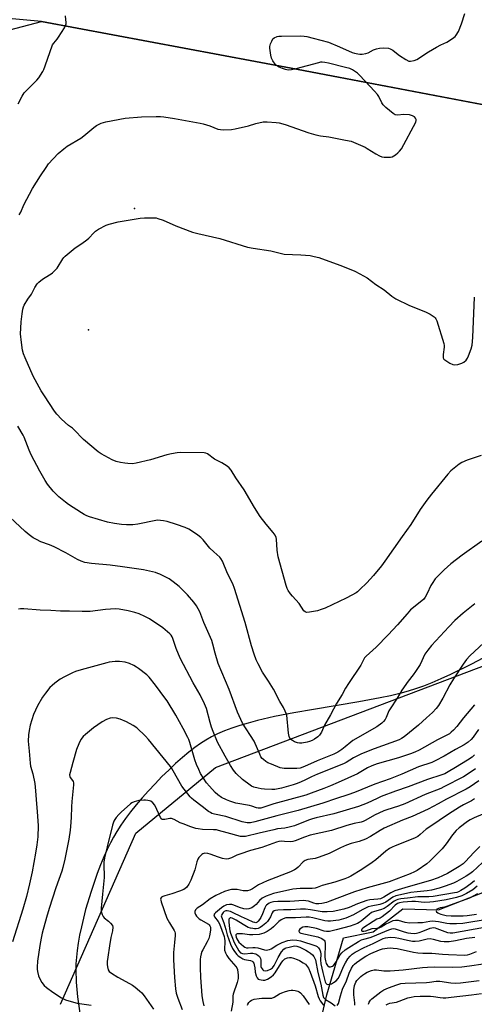
# Model space of a CAD drawing. Units: inches. Extents: x 1177771 to 1183771, y 549457 to 553458.
# Drawn here: x 1178091 to 1178304, y 552421 to 552882 of the extents above; entities that cross this region are included whole.
import ezdxf

# ---------------------------------------------------------------- set-up
doc = ezdxf.new("R2010")
doc.units = ezdxf.units.IN
doc.header["$MEASUREMENT"] = 0
for name, color, linetype in [('CNTRL-Analytical Point', 7, 'Continuous'), ('ELEV-Spot Elevation', 7, 'Continuous'), ('HYDRO-Single Line Stream', 4, 'Continuous'), ('NTRL-Farm Land', 3, 'Continuous'), ('NTRL-Trees', 3, 'Continuous'), ('Undefined', 1, 'Continuous')]:
    doc.layers.add(name, color=color, linetype=linetype)

msp = doc.modelspace()

# ---------------------------------------------------------------- linework, layer by layer
at = {"layer": 'CNTRL-Analytical Point'}
msp.add_point((1178144.39, 552793.73, 333), dxfattribs=at)
at = {"layer": 'ELEV-Spot Elevation'}
msp.add_point((1178122.84, 552736.87, 335.7), dxfattribs=at)
at = {"layer": 'HYDRO-Single Line Stream'}
msp.add_lwpolyline([(1178227.16, 552393.82), (1178234.43, 552425.45), (1178242.27, 552452.08), (1178256.23, 552454.88), (1178270.14, 552465.67), (1178286.86, 552465.14), (1178332.65, 552483.23)], dxfattribs=at)
at = {"layer": 'NTRL-Farm Land'}
for points in [[(1178052.46, 552868.73, 0), (1178100.72, 552881.31, 0), (1178217.76, 552859.53, 0), (1178309.79, 552841.98, 0)], [(1178312.83, 552585.84, 0), (1178302.22, 552580.21, 0), (1178292.48, 552575.44, 0), (1178287.9, 552573.36, 0), (1178283.69, 552571.57, 0), (1178279.75, 552570.02, 0), (1178276.01, 552568.68, 0), (1178272.53, 552567.59, 0), (1178268.7, 552566.55, 0), (1178264.34, 552565.51, 0), (1178259.54, 552564.5, 0), (1178249.52, 552562.64, 0), (1178228.27, 552559.12, 0), (1178219.06, 552557.5, 0), (1178209.92, 552555.69, 0), (1178201.96, 552553.84, 0), (1178197.62, 552552.68, 0), (1178193.64, 552551.49, 0), (1178189.91, 552550.24, 0), (1178186.53, 552548.98, 0), (1178183.33, 552547.61, 0), (1178180.4, 552546.19, 0), (1178177.75, 552544.72, 0), (1178175.35, 552543.19, 0), (1178172.71, 552541.29, 0), (1178169.82, 552539.04, 0), (1178166.82, 552536.54, 0), (1178163.63, 552533.72, 0), (1178160.39, 552530.69, 0), (1178157.24, 552527.6, 0), (1178154, 552524.28, 0), (1178150.93, 552520.97, 0), (1178147.94, 552517.61, 0), (1178145.17, 552514.33, 0), (1178142.54, 552511.05, 0), (1178140.16, 552507.91, 0), (1178137.98, 552504.83, 0), (1178136.08, 552501.94, 0), (1178134.46, 552499.24, 0), (1178133.08, 552496.66, 0), (1178131.56, 552493.53, 0), (1178130.02, 552490.07, 0), (1178128.43, 552486.22, 0), (1178126.91, 552482.24, 0), (1178123.99, 552473.77, 0), (1178121.47, 552465.28, 0), (1178119.46, 552457.22, 0), (1178118.65, 552453.33, 0), (1178117.98, 552449.66, 0), (1178117.47, 552446.21, 0), (1178117.12, 552443.01, 0), (1178116.91, 552439.98, 0), (1178116.85, 552437.23, 0), (1178117.08, 552431.3, 0), (1178117.73, 552424.38, 0), (1178118.75, 552416.83, 0)]]:
    msp.add_polyline3d(points, dxfattribs=at)
at = {"layer": 'NTRL-Trees'}
msp.add_lwpolyline([(1178109.7, 552420.94), (1178144.94, 552501.19), (1178182.33, 552531.8), (1178195.91, 552536.97), (1178313.65, 552581.76), (1178344.81, 552601.11), (1178404.9, 552658.9), (1178414.92, 552683.11), (1178413.3, 552730.95), (1178399.84, 552784.21), (1178379.75, 552819.3), (1178346.62, 552834.96), (1178217.76, 552859.53), (1178100.72, 552881.31), (1178033.67, 552887.42)], dxfattribs=at)
at = {"layer": 'Undefined'}
for points, elevation in [([(1178089.91, 552842.72), (1178091.81, 552846.38), (1178092.73, 552847.87), (1178093.86, 552849.19), (1178098.62, 552853.85), (1178099.48, 552855), (1178101.39, 552857.86), (1178101.94, 552858.87), (1178102.58, 552860.51), (1178106.01, 552870.32), (1178106.52, 552871.16), (1178108.11, 552873.03), (1178108.78, 552873.95), (1178111.54, 552878.41), (1178112.08, 552879.41), (1178112.35, 552880.19), (1178112.39, 552880.72), (1178112.04, 552884.05)], 330), ([(1178090.4, 552790.8), (1178091.06, 552792.04), (1178092.59, 552795.41), (1178096.62, 552803.12), (1178100.25, 552809.04), (1178102.92, 552812.97), (1178104.14, 552814.64), (1178108.62, 552819.52), (1178111.2, 552821.73), (1178112.88, 552822.87), (1178119.27, 552826.74), (1178120.59, 552827.75), (1178125.35, 552831.74), (1178126.56, 552832.53), (1178128.81, 552833.64), (1178129.84, 552834.04), (1178130.98, 552834.34), (1178140, 552836.09), (1178147.63, 552836.61), (1178154.52, 552836.83), (1178156.5, 552836.8), (1178158.16, 552836.62), (1178163.09, 552835.84), (1178175.19, 552833.74), (1178176.61, 552833.39), (1178179.64, 552832.43), (1178183.45, 552830.94), (1178184.65, 552830.69), (1178186.09, 552830.62), (1178189.8, 552830.76), (1178191.51, 552830.97), (1178197.8, 552832.51), (1178201.2, 552833.52), (1178204.71, 552834.25), (1178206.45, 552834.3), (1178210.78, 552834.07), (1178212.19, 552833.83), (1178214.94, 552833.06), (1178226.1, 552829.18), (1178229.25, 552828.31), (1178231.57, 552827.77), (1178235.38, 552827.25), (1178243.25, 552825.81), (1178245.84, 552825.22), (1178252.41, 552822.45), (1178253.4, 552821.89), (1178257.46, 552819.28), (1178259.2, 552818.36), (1178260.23, 552817.96), (1178261.38, 552817.81), (1178263.44, 552817.78), (1178264.31, 552817.83), (1178265.14, 552817.99), (1178265.9, 552818.36), (1178266.61, 552818.84), (1178267.76, 552819.75), (1178268.59, 552820.55), (1178269.39, 552821.75), (1178276.13, 552834.18), (1178276.38, 552834.96), (1178276.37, 552835.45), (1178276.09, 552836.11), (1178275.57, 552836.67), (1178274.55, 552837.2), (1178273.16, 552837.54), (1178270.62, 552837.72), (1178267.62, 552837.45), (1178266.49, 552837.66), (1178265.49, 552838.2), (1178262.11, 552841.1), (1178260.83, 552842.32), (1178260.23, 552843.16), (1178258.8, 552846.21), (1178258.18, 552847.17), (1178256.82, 552848.71), (1178249.9, 552856.05), (1178248.85, 552857.1), (1178247.95, 552857.81), (1178246.52, 552858.66), (1178245.24, 552859.24), (1178243.26, 552859.81), (1178235.21, 552861.81), (1178233.48, 552862.14), (1178232.34, 552862.25), (1178231.56, 552862.21), (1178230.61, 552862.01), (1178219.98, 552859.08), (1178217.96, 552858.63), (1178216.3, 552858.6), (1178215.09, 552858.78), (1178213.78, 552859.25), (1178212.15, 552860), (1178210.87, 552860.72), (1178210.27, 552861.29), (1178209.17, 552862.89), (1178208.54, 552864.13), (1178208.22, 552865.56), (1178207.82, 552868.8), (1178207.84, 552869.67), (1178208.13, 552870.8), (1178208.68, 552872.18), (1178209.25, 552873.18), (1178209.86, 552873.71), (1178211.17, 552874.24), (1178212.02, 552874.38), (1178213.18, 552874.43), (1178222.03, 552874.55), (1178223.93, 552874.45), (1178225.05, 552874.25), (1178228.15, 552873.52), (1178235.19, 552871.57), (1178240.42, 552869.5), (1178246.35, 552866.8), (1178247.42, 552866.46), (1178249.03, 552866.11), (1178249.87, 552866.03), (1178251.05, 552866.05), (1178252.78, 552866.28), (1178253.81, 552866.67), (1178256.42, 552868.12), (1178257.7, 552868.56), (1178259.14, 552868.89), (1178260.86, 552869.04), (1178263.35, 552868.76), (1178264.14, 552868.52), (1178265.39, 552867.84), (1178266.33, 552867.18), (1178268.52, 552865.37), (1178271.55, 552863.45), (1178272.86, 552862.82), (1178273.67, 552862.72), (1178275.33, 552863.01), (1178276.6, 552863.55), (1178282.14, 552867.05), (1178285.89, 552869.32), (1178287.89, 552870.36), (1178290.67, 552871.65), (1178291.88, 552872.36), (1178293.98, 552873.77), (1178294.59, 552874.34), (1178295.13, 552874.99), (1178296.18, 552876.69), (1178297.56, 552880.27), (1178299.15, 552885.01)], 332), ([(1178306.79, 552678.09), (1178300.27, 552675.78), (1178297.66, 552674.72), (1178296.44, 552674.01), (1178292.61, 552670.79), (1178291.19, 552669.3), (1178283.45, 552659.9), (1178281.28, 552657.06), (1178278.22, 552652.68), (1178273.87, 552645.73), (1178269.71, 552640.14), (1178261.63, 552628.52), (1178260.07, 552626.4), (1178256.37, 552621.77), (1178253.27, 552618.42), (1178249.97, 552615.18), (1178248.9, 552614.22), (1178248.23, 552613.72), (1178246.17, 552612.55), (1178243.54, 552611.22), (1178233.72, 552606.56), (1178231.8, 552605.81), (1178230.12, 552605.29), (1178226.43, 552604.57), (1178225.05, 552604.47), (1178224.61, 552604.58), (1178224.25, 552604.76), (1178223.7, 552605.28), (1178221.48, 552608.69), (1178218.33, 552612.11), (1178217.39, 552613.23), (1178216.42, 552614.72), (1178215.86, 552615.76), (1178215.39, 552617.15), (1178211.63, 552630.5), (1178211.2, 552633.75), (1178210.87, 552638.8), (1178210.67, 552639.65), (1178210.2, 552640.72), (1178209.4, 552641.93), (1178205.99, 552645.81), (1178203.18, 552649.48), (1178200.63, 552653.64), (1178195.82, 552661.89), (1178191.81, 552667.52), (1178189.61, 552671.11), (1178188.69, 552672.26), (1178187.76, 552672.99), (1178185.26, 552674.64), (1178181.91, 552676.34), (1178178.55, 552678.84), (1178177.83, 552679.18), (1178176.98, 552679.34), (1178165.77, 552679.36), (1178164.33, 552679.24), (1178161.76, 552678.88), (1178159.49, 552678.38), (1178151.87, 552675.95), (1178145.09, 552674.37), (1178143.36, 552674.16), (1178141.31, 552674.23), (1178139.88, 552674.37), (1178137.75, 552674.77), (1178135.83, 552675.27), (1178133.97, 552676.05), (1178128.77, 552678.74), (1178127.33, 552679.79), (1178120.4, 552685.5), (1178115.92, 552690.23), (1178115.26, 552690.81), (1178113.42, 552692.12), (1178110.15, 552695.09), (1178108, 552697.45), (1178106.95, 552698.82), (1178102.19, 552705.92), (1178100.66, 552708.36), (1178096.91, 552715.2), (1178093.11, 552723.72), (1178092.36, 552725.6), (1178091.94, 552727.3), (1178091.22, 552732.28), (1178091.03, 552733.75), (1178090.98, 552734.91), (1178091.33, 552740.68), (1178091.69, 552744.32), (1178092.01, 552746.61), (1178092.28, 552747.71), (1178092.66, 552748.5), (1178094.41, 552751.27), (1178096.18, 552753.62), (1178097.7, 552756.76), (1178098.69, 552758.39), (1178099.5, 552759.2), (1178101.29, 552760.65), (1178102.51, 552761.45), (1178105.28, 552763.1), (1178105.97, 552763.6), (1178106.79, 552764.35), (1178108.1, 552765.81), (1178110.78, 552770.14), (1178111.31, 552770.85), (1178111.92, 552771.46), (1178116.63, 552775.36), (1178119.68, 552777.31), (1178122.09, 552779.07), (1178122.92, 552779.84), (1178125.25, 552782.35), (1178126.1, 552783.14), (1178127.55, 552784.06), (1178131.11, 552785.95), (1178132.47, 552786.41), (1178136.69, 552787.42), (1178147.02, 552789.19), (1178149.05, 552789.35), (1178153.64, 552789.37), (1178154.49, 552789.29), (1178155.33, 552789.11), (1178157.8, 552788.29), (1178163.79, 552785.55), (1178171.59, 552782.65), (1178173.97, 552781.99), (1178184.38, 552779.74), (1178197.31, 552775.67), (1178199.92, 552775.16), (1178208.24, 552773.94), (1178212.57, 552772.76), (1178214.52, 552772.35), (1178222.25, 552772.02), (1178226.6, 552771.64), (1178228.54, 552771.31), (1178230.7, 552770.74), (1178235.43, 552769.13), (1178241.03, 552767.01), (1178247.61, 552764.34), (1178249.99, 552763.1), (1178253.35, 552761.18), (1178257.5, 552758.18), (1178261.41, 552755.62), (1178264.97, 552752.73), (1178266.88, 552751.39), (1178273.19, 552748.31), (1178280.76, 552745.4), (1178282.83, 552744.21), (1178284.81, 552742.91), (1178285.24, 552742.53), (1178285.58, 552742.09), (1178286.04, 552741.03), (1178289.3, 552730.47), (1178289.45, 552729.6), (1178289.45, 552728.75), (1178289.01, 552725.3), (1178288.97, 552724.46), (1178289.06, 552723.79), (1178289.37, 552723.21), (1178290.2, 552722.53), (1178292.17, 552721.34), (1178293.44, 552720.71), (1178294.23, 552720.53), (1178295.86, 552720.7), (1178297.74, 552721.2), (1178298.69, 552721.77), (1178299.74, 552722.72), (1178300.42, 552723.62), (1178300.91, 552724.68), (1178302.14, 552728), (1178302.57, 552729.71), (1178302.86, 552733.29), (1178303.7, 552752.22)], 334), ([(1178307.17, 552637.85), (1178297.95, 552631.35), (1178292.58, 552627.3), (1178289.49, 552624.52), (1178286.57, 552621.69), (1178285.28, 552620.18), (1178283.8, 552618.14), (1178283.25, 552617.11), (1178281.54, 552613.38), (1178280.58, 552611.69), (1178279.91, 552610.8), (1178277.45, 552608.63), (1178273.69, 552605.66), (1178272.1, 552603.91), (1178267.6, 552598.64), (1178263.28, 552594.07), (1178257.59, 552588.31), (1178252.83, 552583.98), (1178252.14, 552583.21), (1178250.36, 552579.86), (1178244.64, 552571.27), (1178243.28, 552569.04), (1178241.74, 552566.1), (1178239.05, 552561.83), (1178236.17, 552556.58), (1178233.39, 552551.73), (1178231.92, 552548.35), (1178231.07, 552546.97), (1178230.26, 552546.23), (1178228.66, 552545.12), (1178227.68, 552544.59), (1178226.4, 552544.06), (1178225.32, 552543.76), (1178222.75, 552543.35), (1178221.61, 552543.29), (1178220.76, 552543.43), (1178219.37, 552543.96), (1178218.33, 552544.51), (1178217.66, 552545.01), (1178217.14, 552545.64), (1178216.84, 552546.44), (1178216.58, 552547.89), (1178215.66, 552556.36), (1178215.45, 552557.21), (1178215.02, 552558.32), (1178214.25, 552559.94), (1178212.5, 552562.84), (1178209.49, 552568.52), (1178207.17, 552572.29), (1178204.4, 552576.58), (1178202.28, 552580.51), (1178201.44, 552582.33), (1178200.43, 552584.94), (1178199.21, 552588.81), (1178196.2, 552599.86), (1178191.28, 552615.69), (1178190.37, 552617.88), (1178187.97, 552622.69), (1178185.65, 552628.47), (1178184.87, 552629.74), (1178184.28, 552630.38), (1178181.48, 552632.9), (1178179.69, 552634.65), (1178176.46, 552638.54), (1178175.44, 552639.59), (1178174.04, 552640.71), (1178171.13, 552642.81), (1178169.87, 552643.51), (1178168.06, 552644.33), (1178164.11, 552645.68), (1178159.6, 552647.04), (1178157.88, 552647.48), (1178156.53, 552647.63), (1178155.16, 552647.66), (1178154.31, 552647.57), (1178145.92, 552645.92), (1178143.59, 552645.61), (1178140.62, 552645.59), (1178138.27, 552645.75), (1178135.06, 552646.14), (1178131.78, 552646.82), (1178123.34, 552649.29), (1178122.01, 552649.79), (1178120.74, 552650.37), (1178119.49, 552651.09), (1178113.39, 552655.07), (1178111.99, 552656.11), (1178108.84, 552658.71), (1178106.2, 552661.37), (1178103.62, 552664.58), (1178102.47, 552666.27), (1178100.01, 552670.63), (1178095.96, 552678.36), (1178095.03, 552680.48), (1178092.64, 552686.56), (1178092.15, 552687.57), (1178089.64, 552691.84)], 332), ([(1178303.83, 552608.47), (1178298.32, 552604.2), (1178294.47, 552600.67), (1178291.57, 552597.84), (1178283.56, 552589.07), (1178281.78, 552586.8), (1178280.45, 552584.9), (1178278.15, 552580.2), (1178275.96, 552576.79), (1178274.96, 552575.36), (1178272.58, 552572.34), (1178269.56, 552568.09), (1178267.44, 552564.42), (1178264.1, 552559.38), (1178263.59, 552558.35), (1178262.32, 552555.36), (1178261.77, 552554.33), (1178261.09, 552553.4), (1178260.25, 552552.62), (1178257.86, 552550.91), (1178246.71, 552544.49), (1178245.71, 552543.78), (1178243.12, 552541.51), (1178241.46, 552540.25), (1178239.56, 552539.08), (1178237.78, 552538.19), (1178229.98, 552535.06), (1178224.03, 552532.31), (1178221.98, 552531.61), (1178220.5, 552531.41), (1178214.42, 552531.45), (1178213.54, 552531.53), (1178212.69, 552531.75), (1178208.49, 552533.36), (1178206.85, 552534.09), (1178205.88, 552534.71), (1178204.74, 552535.58), (1178204.13, 552536.16), (1178203.63, 552536.85), (1178203.01, 552538.17), (1178200.49, 552544.25), (1178194.94, 552552.71), (1178194.14, 552554.29), (1178192.55, 552557.83), (1178188.74, 552568.42), (1178185.23, 552576.49), (1178183.6, 552580.6), (1178182.17, 552585.42), (1178181.11, 552589.7), (1178180.59, 552591.31), (1178176.83, 552599.79), (1178175.05, 552604.77), (1178173.4, 552607.6), (1178172.2, 552609.27), (1178169.15, 552612.75), (1178165.23, 552616.62), (1178162.55, 552618.84), (1178160.66, 552620.19), (1178156.16, 552622.47), (1178155.34, 552622.81), (1178154.2, 552623.15), (1178148.65, 552624.44), (1178146.36, 552624.85), (1178138.77, 552625.92), (1178132.93, 552626.62), (1178124.18, 552627.44), (1178121.06, 552627.95), (1178119.43, 552628.49), (1178117.6, 552629.38), (1178112.13, 552632.48), (1178106.65, 552635.2), (1178104.53, 552636.16), (1178100.55, 552637.59), (1178098.47, 552638.63), (1178096.96, 552639.49), (1178095.04, 552640.9), (1178093.14, 552642.46), (1178086, 552649.14)], 330), ([(1178303.62, 552561.18), (1178298.45, 552555.09), (1178295.32, 552551.12), (1178293.83, 552549.36), (1178292.81, 552548.36), (1178291.91, 552547.72), (1178286.36, 552544.85), (1178277.75, 552540.01), (1178275.64, 552539), (1178273.62, 552538.25), (1178268.05, 552536.46), (1178258.03, 552533.53), (1178255.57, 552532.68), (1178253.55, 552531.7), (1178250.47, 552529.82), (1178248.77, 552528.93), (1178239.83, 552524.79), (1178236.19, 552523.23), (1178233.08, 552522), (1178227.15, 552519.81), (1178224.62, 552518.99), (1178209.71, 552514.86), (1178204.57, 552513.12), (1178203.48, 552512.9), (1178202.36, 552512.88), (1178201.54, 552513.04), (1178199.39, 552513.82), (1178198.29, 552514.12), (1178191.8, 552515.2), (1178189.03, 552516.1), (1178187.43, 552516.75), (1178185.11, 552517.87), (1178183.46, 552519.01), (1178182.17, 552520.16), (1178179.45, 552523.15), (1178178.17, 552524.71), (1178176.63, 552526.81), (1178175.35, 552529.05), (1178174.44, 552530.87), (1178173.41, 552533.31), (1178172.62, 552535.46), (1178171.96, 552537.6), (1178170.35, 552543.54), (1178169.86, 552544.93), (1178169.37, 552546), (1178167.18, 552550.09), (1178163.67, 552556.36), (1178159.6, 552563.05), (1178158.58, 552564.58), (1178154.25, 552570.51), (1178151.17, 552574.25), (1178150.12, 552575.22), (1178146.21, 552578.24), (1178145.26, 552578.9), (1178144.02, 552579.59), (1178141.97, 552580.56), (1178140.03, 552581.2), (1178137.32, 552581.59), (1178135.35, 552581.54), (1178132.5, 552581.2), (1178131.36, 552580.98), (1178119.41, 552577.68), (1178116.66, 552576.82), (1178115.31, 552576.29), (1178111.59, 552574.41), (1178109.61, 552573.18), (1178106.97, 552571.39), (1178105.73, 552570.32), (1178104.77, 552569.33), (1178102.62, 552566.7), (1178101.29, 552564.83), (1178098.88, 552560.81), (1178096.99, 552556.7), (1178095.53, 552551.69), (1178094.99, 552549.16), (1178094.68, 552547.16), (1178094.6, 552544.21), (1178095.08, 552539.48), (1178095.45, 552533.98), (1178095.71, 552532.49), (1178096.78, 552528.97), (1178097.59, 552524.34), (1178097.93, 552520.97), (1178098.4, 552514.86), (1178098.83, 552511.33), (1178099.2, 552504.53), (1178099.04, 552499.45), (1178098.64, 552495.59), (1178098.03, 552491.77), (1178096.39, 552483.06), (1178095.21, 552477.37), (1178093.72, 552471.45), (1178092.07, 552465.58), (1178087.19, 552450.21)], 326), ([(1178305.58, 552549.68), (1178303.05, 552546.09), (1178302.11, 552545.02), (1178300.64, 552543.7), (1178298.75, 552542.45), (1178294.8, 552540.3), (1178289.52, 552537.19), (1178285.21, 552534.93), (1178283.6, 552534.26), (1178277.45, 552532.11), (1178269.55, 552528.68), (1178264.12, 552526.63), (1178256.98, 552524.1), (1178247.37, 552520.16), (1178244.35, 552519.06), (1178238.95, 552517.34), (1178232.67, 552515.18), (1178221.04, 552511.76), (1178211.09, 552509.24), (1178200.78, 552506.39), (1178198.72, 552505.98), (1178197.13, 552506), (1178194.87, 552506.44), (1178187.08, 552508.99), (1178181.81, 552510.06), (1178180.67, 552510.38), (1178179.91, 552510.74), (1178179.01, 552511.34), (1178176.08, 552513.68), (1178172.12, 552516.59), (1178171.02, 552517.54), (1178170.41, 552518.18), (1178167.6, 552521.66), (1178166.54, 552523.09), (1178162.5, 552530.38), (1178161.88, 552531.39), (1178161.17, 552532.36), (1178150.98, 552545.03), (1178149.54, 552546.51), (1178145.4, 552550.38), (1178143.68, 552551.53), (1178140.58, 552553.29), (1178137.59, 552554.49), (1178135.92, 552555), (1178134.27, 552555.14), (1178132.91, 552555.04), (1178131.26, 552554.43), (1178129.17, 552553.33), (1178125.12, 552550.38), (1178121.36, 552547.41), (1178120.29, 552546.39), (1178119.23, 552545.01), (1178118.24, 552542.99), (1178117.19, 552540.36), (1178115.54, 552534.2), (1178114.21, 552529.59), (1178113.98, 552528.46), (1178114.04, 552527.59), (1178114.28, 552527.13), (1178115.32, 552525.83), (1178115.59, 552525.37), (1178115.81, 552524.62), (1178115.84, 552523.8), (1178115.02, 552515.87), (1178114.88, 552513.52), (1178114.74, 552508.41), (1178114.44, 552504.26), (1178114.24, 552502.52), (1178113.53, 552498.27), (1178111.78, 552488.88), (1178110.84, 552485), (1178110.3, 552483.34), (1178107.5, 552475.52), (1178104.33, 552465.76), (1178103.1, 552461.6), (1178101.17, 552454.27), (1178100.62, 552452), (1178099.97, 552448.49), (1178098.84, 552441.22), (1178098.73, 552438.28), (1178098.78, 552437.4), (1178098.98, 552436.27), (1178099.46, 552434.31), (1178099.83, 552433.22), (1178101.01, 552431.16), (1178102.08, 552429.73), (1178103.19, 552428.77), (1178106.07, 552426.67), (1178110.21, 552424), (1178112.04, 552423.08), (1178115.84, 552421.92), (1178117.5, 552421.53), (1178124.06, 552420.47)], 324), ([(1178303.73, 552537.8), (1178302.5, 552536.75), (1178300.41, 552535.3), (1178294.76, 552531.81), (1178291.34, 552529.81), (1178289.69, 552528.95), (1178288.36, 552528.43), (1178281.69, 552526.19), (1178272.66, 552522.81), (1178266.69, 552520.72), (1178259.92, 552518.22), (1178258.02, 552517.41), (1178253.36, 552515.15), (1178249.3, 552513.55), (1178237.8, 552510.1), (1178229.46, 552508.31), (1178227.76, 552507.87), (1178225.85, 552507.21), (1178219.33, 552504.58), (1178216.85, 552503.85), (1178214.82, 552503.5), (1178211.39, 552503.07), (1178209.66, 552502.74), (1178202.73, 552501.17), (1178196.42, 552499.6), (1178195.24, 552499.49), (1178194.07, 552499.59), (1178187.73, 552501.23), (1178183.79, 552502.37), (1178182.71, 552502.6), (1178181.33, 552502.75), (1178176.22, 552502.89), (1178174.24, 552503.09), (1178173.11, 552503.31), (1178170.83, 552504.01), (1178167.16, 552505.41), (1178165.8, 552506.01), (1178162.9, 552507.52), (1178161.63, 552507.98), (1178160.89, 552508.02), (1178158.5, 552507.5), (1178157.51, 552507.5), (1178157.3, 552507.57), (1178156.95, 552507.87), (1178156.52, 552508.52), (1178153.85, 552514.22), (1178152.99, 552515.25), (1178151.95, 552516.05), (1178151.46, 552516.27), (1178150.65, 552516.47), (1178149.52, 552516.61), (1178148.67, 552516.62), (1178146.43, 552516.34), (1178144.2, 552515.72), (1178143.16, 552515.28), (1178142.45, 552514.79), (1178138.09, 552510.94), (1178137.09, 552509.91), (1178135.78, 552508.4), (1178135.09, 552507.49), (1178134.69, 552506.8), (1178134.04, 552504.86), (1178131.48, 552494.68), (1178130.34, 552489.56), (1178129.97, 552487.57), (1178129.92, 552485.59), (1178130.19, 552481.43), (1178130.19, 552480.31), (1178129.34, 552472.51), (1178128.72, 552465.92), (1178128.72, 552464.6), (1178129.15, 552463), (1178129.63, 552462.04), (1178130.23, 552461.42), (1178132.12, 552459.94), (1178133.16, 552458.93), (1178133.99, 552457.81), (1178134.18, 552457.04), (1178134.03, 552455.34), (1178133.34, 552452.24), (1178132.65, 552448.32), (1178131.82, 552442.99), (1178131.6, 552441), (1178131.55, 552439.58), (1178131.7, 552438.43), (1178132.1, 552437.06), (1178132.52, 552436.39), (1178133.59, 552435.49), (1178136.5, 552433.6), (1178142.05, 552430.72), (1178143.5, 552429.88), (1178144.65, 552429.05), (1178146.73, 552427.32), (1178147.82, 552426.31), (1178148.91, 552424.98), (1178153.2, 552418.72)], 322), ([(1178304.15, 552531.18), (1178300.22, 552528.61), (1178298.46, 552527.56), (1178289.35, 552522.79), (1178287.83, 552522.11), (1178280.5, 552519.18), (1178271.09, 552514.88), (1178267.99, 552513.81), (1178262.62, 552512.12), (1178261.26, 552511.61), (1178256.86, 552509.55), (1178252.69, 552507.14), (1178251.53, 552506.58), (1178250.53, 552506.31), (1178247.3, 552505.69), (1178243.89, 552504.77), (1178236.72, 552502.36), (1178226.62, 552500.1), (1178223.94, 552499.23), (1178219.67, 552497.49), (1178218.59, 552497.15), (1178217.5, 552497.06), (1178214.61, 552497.27), (1178213.29, 552497.29), (1178211.99, 552497.17), (1178210.95, 552496.93), (1178204.03, 552494.44), (1178198.68, 552492.92), (1178193.68, 552491.3), (1178192.34, 552490.78), (1178189.79, 552489.55), (1178188.4, 552489.12), (1178187.26, 552488.99), (1178185.62, 552489.28), (1178183.71, 552489.86), (1178179.81, 552491.35), (1178178.68, 552491.66), (1178177.37, 552491.68), (1178176.38, 552491.44), (1178175.91, 552491.15), (1178175.26, 552490.56), (1178174.48, 552489.67), (1178173.99, 552488.94), (1178173.52, 552487.61), (1178172.6, 552483.9), (1178170.73, 552479.03), (1178169.86, 552477.22), (1178168.68, 552475.72), (1178168.09, 552475.17), (1178167.5, 552474.8), (1178165.42, 552473.92), (1178161.87, 552472.62), (1178158.62, 552471.81), (1178157.57, 552471.47), (1178156.95, 552471.08), (1178156.72, 552470.67), (1178156.62, 552470.2), (1178156.64, 552469.69), (1178156.84, 552468.9), (1178159.5, 552461.3), (1178160.69, 552459.09), (1178162.9, 552455.55), (1178163.25, 552454.82), (1178163.39, 552454.31), (1178163.44, 552453.23), (1178163.03, 552449.86), (1178162.7, 552445.23), (1178162.66, 552441.84), (1178163.05, 552433.51), (1178163.54, 552428.15), (1178163.94, 552426.1), (1178164.62, 552423.82), (1178166.7, 552418.59)], 320), ([(1178305.74, 552525.57), (1178301.7, 552522.87), (1178299.73, 552521.68), (1178290.58, 552517.1), (1178286.63, 552514.85), (1178281.95, 552512.4), (1178274.42, 552508.96), (1178269.86, 552507.15), (1178261.41, 552503.45), (1178259.52, 552502.41), (1178254.97, 552499.61), (1178252.62, 552498.32), (1178249.66, 552497.16), (1178245.87, 552496.21), (1178243.73, 552495.54), (1178240.88, 552494.28), (1178235.51, 552491.62), (1178230.89, 552489.9), (1178228.96, 552489.31), (1178225.58, 552488.72), (1178224.37, 552488.36), (1178223.38, 552487.69), (1178221.09, 552485.2), (1178220.07, 552484.34), (1178219.4, 552483.91), (1178217.39, 552483.01), (1178206.46, 552478.82), (1178202.53, 552476.94), (1178199.6, 552475.05), (1178198.36, 552474.44), (1178197.28, 552474.15), (1178196.11, 552474.06), (1178195.25, 552474.14), (1178192.45, 552474.68), (1178189.89, 552474.72), (1178188.5, 552474.46), (1178186.59, 552473.74), (1178182.52, 552471.93), (1178179.87, 552470.32), (1178176.15, 552467.55), (1178173.66, 552465.92), (1178172.9, 552465.13), (1178172.6, 552464.46), (1178172.69, 552463.75), (1178173, 552463.01), (1178173.42, 552462.3), (1178173.94, 552461.69), (1178174.74, 552461), (1178175.43, 552460.53), (1178179.02, 552458.54), (1178179.42, 552458.18), (1178179.72, 552457.76), (1178179.96, 552457.02), (1178179.97, 552455.9), (1178179.85, 552454.75), (1178179.52, 552453.07), (1178179.13, 552451.75), (1178178.47, 552450.22), (1178176.33, 552446.46), (1178175.99, 552445.66), (1178175.67, 552444.54), (1178175.35, 552443.11), (1178175.18, 552441.96), (1178175.13, 552438.24), (1178175.3, 552433.44), (1178175.94, 552425.06), (1178176.07, 552423.91), (1178176.4, 552422.23), (1178176.89, 552420.3)], 318), ([(1178303.7, 552517.18), (1178302.27, 552516.33), (1178298.45, 552514.33), (1178296.59, 552513.22), (1178291.45, 552509.97), (1178282.7, 552504.15), (1178281.07, 552502.95), (1178278.24, 552500.42), (1178277.06, 552499.55), (1178275.52, 552498.72), (1178266.49, 552495.14), (1178265.13, 552494.55), (1178263.91, 552493.9), (1178262.08, 552492.67), (1178257.4, 552488.67), (1178255.76, 552487.43), (1178250.88, 552484.13), (1178245.71, 552480.98), (1178244.51, 552480.34), (1178242.89, 552479.73), (1178238.16, 552478.18), (1178232.36, 552476.57), (1178229.99, 552475.59), (1178229.01, 552475.31), (1178227.58, 552475.19), (1178222.03, 552475.12), (1178218.56, 552474.88), (1178209.49, 552472.89), (1178206.01, 552471.61), (1178204.24, 552470.67), (1178202.88, 552469.65), (1178201.3, 552467.77), (1178200.53, 552467), (1178199.3, 552466.2), (1178197.97, 552465.64), (1178196.66, 552465.54), (1178195.55, 552465.72), (1178193.61, 552466.3), (1178190.98, 552467.37), (1178189.98, 552467.66), (1178188.94, 552467.73), (1178187.53, 552467.52), (1178186.25, 552466.96), (1178185.06, 552466.11), (1178182.31, 552463.86), (1178181.77, 552463.27), (1178181.58, 552462.82), (1178181.63, 552462.34), (1178181.85, 552461.91), (1178183.57, 552459.7), (1178184.24, 552458.61), (1178186.39, 552452.64), (1178186.59, 552451.81), (1178186.72, 552450.75), (1178186.61, 552446.38), (1178186.94, 552444.99), (1178187.61, 552443.76), (1178188.59, 552442.38), (1178191.88, 552438.68), (1178192.31, 552438), (1178192.57, 552437.18), (1178192.95, 552434.56), (1178192.93, 552433.11), (1178192.4, 552431.13), (1178190.59, 552425.7), (1178190.49, 552424.93), (1178190.51, 552422.85), (1178190.44, 552422), (1178189.62, 552417.66)], 316), ([(1178307.51, 552510.02), (1178303.57, 552508.37), (1178301.61, 552507.29), (1178300.42, 552506.53), (1178296.54, 552503.64), (1178295.13, 552502.39), (1178293.31, 552500.27), (1178290.41, 552496.07), (1178288.59, 552493.72), (1178282.78, 552487.99), (1178281.31, 552486.8), (1178276.79, 552483.69), (1178275.57, 552483), (1178273.56, 552482.06), (1178263.63, 552478.33), (1178253.4, 552475.46), (1178247.48, 552473.57), (1178244.99, 552472.71), (1178235.87, 552469.2), (1178234.28, 552468.69), (1178232.08, 552468.13), (1178230.67, 552467.96), (1178229.44, 552468.04), (1178228.42, 552468.31), (1178225.89, 552469.22), (1178224.59, 552469.46), (1178223.5, 552469.53), (1178217.19, 552469.17), (1178211.55, 552469.09), (1178209.56, 552468.91), (1178208.22, 552468.59), (1178207.47, 552468.3), (1178206.78, 552467.92), (1178206.18, 552467.44), (1178205.86, 552467.07), (1178205.37, 552466.17), (1178204.36, 552463.28), (1178203.58, 552461.68), (1178202.95, 552460.68), (1178202.3, 552459.87), (1178201.76, 552459.39), (1178201.25, 552459.18), (1178200.67, 552459.2), (1178199.96, 552459.43), (1178197.33, 552460.75), (1178194.57, 552461.92), (1178190.32, 552464.01), (1178189.27, 552464.42), (1178188.49, 552464.63), (1178187.71, 552464.74), (1178187.23, 552464.71), (1178186.41, 552464.39), (1178185.86, 552463.94), (1178185.52, 552463.54), (1178185.06, 552462.66), (1178185.03, 552462.38), (1178185.11, 552461.89), (1178186.26, 552459.09), (1178187.08, 552455.92), (1178187.85, 552453.47), (1178189.35, 552449.07), (1178190.28, 552447.06), (1178191.25, 552445.64), (1178192.31, 552444.3), (1178192.92, 552443.69), (1178194.11, 552442.84), (1178195.11, 552442.25), (1178195.91, 552441.91), (1178198.76, 552441.53), (1178199.48, 552441.22), (1178199.84, 552440.88), (1178200.24, 552440.23), (1178200.51, 552439.4), (1178200.75, 552438.1), (1178200.97, 552436.05), (1178201.41, 552434.32), (1178201.84, 552433.29), (1178202.37, 552432.74), (1178202.87, 552432.53), (1178203.71, 552432.34), (1178204.59, 552432.24), (1178205.46, 552432.28), (1178206.72, 552432.74), (1178208.39, 552433.79), (1178209.49, 552434.72), (1178210.26, 552435.63), (1178213.08, 552440.21), (1178213.85, 552441.3), (1178214.79, 552442.17), (1178216, 552442.78), (1178216.92, 552442.93), (1178217.72, 552442.84), (1178218.86, 552442.54), (1178220.53, 552441.94), (1178221.61, 552441.43), (1178223.43, 552440.39), (1178224.41, 552439.71), (1178224.98, 552439.16), (1178225.87, 552437.89), (1178226.7, 552436), (1178228.97, 552429.59), (1178230.43, 552424.62), (1178230.81, 552423.53), (1178231.4, 552422.52), (1178232.94, 552420.62)], 314), ([(1178247.52, 552420.59), (1178247.56, 552421.63), (1178247.17, 552425.44), (1178247.16, 552427.91), (1178247.25, 552428.71), (1178247.48, 552429.7), (1178248.14, 552431.37), (1178248.61, 552432.06), (1178249.35, 552432.92), (1178250.34, 552433.94), (1178251.2, 552434.66), (1178252.11, 552435.29), (1178253.36, 552435.99), (1178255.48, 552436.83), (1178256.6, 552437.07), (1178257.77, 552437.12), (1178261.2, 552436.6), (1178264.16, 552436.61), (1178270.32, 552437.05), (1178279.29, 552438.2), (1178281.64, 552438.42), (1178284.85, 552438.5), (1178293.16, 552438.31), (1178297.77, 552438.51), (1178301.28, 552438.92), (1178307.71, 552439.98)], 314), ([(1178253.96, 552420.94), (1178254.38, 552422), (1178254.98, 552422.93), (1178255.59, 552423.53), (1178259.81, 552426.74), (1178261.26, 552427.72), (1178263.33, 552428.66), (1178267.35, 552430.14), (1178269.17, 552430.65), (1178271.22, 552430.91), (1178281.2, 552431.13), (1178282.56, 552431.28), (1178285.77, 552431.83), (1178287.38, 552431.79), (1178292.6, 552430.97), (1178294.86, 552430.8), (1178297.11, 552430.93), (1178305.82, 552432.05)], 316), ([(1178197.38, 552420.48), (1178197.54, 552421.02), (1178197.96, 552421.72), (1178198.51, 552422.34), (1178199.15, 552422.84), (1178199.67, 552423.07), (1178200.51, 552423.3), (1178202.85, 552423.7), (1178204.03, 552423.76), (1178207.57, 552423.75), (1178208.71, 552423.89), (1178209.77, 552424.32), (1178212.35, 552425.78), (1178213.37, 552426.26), (1178215.17, 552426.95), (1178216.85, 552427.38), (1178217.7, 552427.51), (1178218.56, 552427.5), (1178219.72, 552427.34), (1178220.85, 552427.07), (1178221.55, 552426.76), (1178222.07, 552426.38), (1178223.34, 552424.93), (1178226.14, 552420.92)], 316), ([(1178262.31, 552420.63), (1178263.25, 552421.2), (1178264.05, 552421.43), (1178267.09, 552421.93), (1178268.4, 552422.37), (1178272.47, 552424.01), (1178273.92, 552424.35), (1178275.37, 552424.57), (1178278.23, 552424.8), (1178283.01, 552424.82), (1178284.48, 552424.68), (1178287.52, 552424.14), (1178289, 552424.01), (1178290.17, 552424.02), (1178292.8, 552424.25), (1178302.2, 552425.34), (1178306.96, 552426.07)], 318)]:
    msp.add_lwpolyline(points, dxfattribs=dict(at, elevation=elevation))
for points in [[(1178308.05, 552590.31, 328), (1178301.44, 552584.26, 328), (1178299.91, 552582.44, 328), (1178298.28, 552580.32, 328), (1178293.78, 552573.42, 328), (1178292.08, 552570.55, 328), (1178288.83, 552564.43, 328), (1178286.76, 552560.93, 328), (1178285.76, 552559.51, 328), (1178284.02, 552557.61, 328), (1178281.15, 552555.14, 328), (1178277.39, 552551.69, 328), (1178270.68, 552546.19, 328), (1178269.52, 552545.44, 328), (1178268.32, 552544.88, 328), (1178256.71, 552540.65, 328), (1178250.66, 552538.23, 328), (1178246.95, 552536.39, 328), (1178243.46, 552534.28, 328), (1178242.24, 552533.64, 328), (1178230.12, 552528.8, 328), (1178227.25, 552527.53, 328), (1178224.24, 552525.99, 328), (1178222.4, 552525.15, 328), (1178220.55, 552524.38, 328), (1178218.65, 552523.75, 328), (1178213.22, 552522.15, 328), (1178210.08, 552521.56, 328), (1178208.65, 552521.53, 328), (1178205.2, 552521.73, 328), (1178203.77, 552521.87, 328), (1178202.31, 552522.13, 328), (1178200.32, 552522.65, 328), (1178199.25, 552523.11, 328), (1178198.52, 552523.56, 328), (1178194.89, 552526.3, 328), (1178192, 552529.14, 328), (1178190.75, 552530.66, 328), (1178189.35, 552532.81, 328), (1178186.82, 552537.13, 328), (1178183.27, 552543.8, 328), (1178181.2, 552548.66, 328), (1178180.41, 552550.79, 328), (1178179.76, 552552.92, 328), (1178178.03, 552559.46, 328), (1178177.23, 552561.73, 328), (1178175.19, 552565.85, 328), (1178171.81, 552571.54, 328), (1178165.8, 552583.08, 328), (1178163.89, 552587.54, 328), (1178162.4, 552592.31, 328), (1178162.04, 552593.15, 328), (1178161.53, 552593.82, 328), (1178160.92, 552594.43, 328), (1178157.7, 552597.34, 328), (1178151.38, 552601.5, 328), (1178149.28, 552602.58, 328), (1178146.6, 552603.79, 328), (1178144.5, 552604.5, 328), (1178141.45, 552605.32, 328), (1178137.14, 552606.09, 328), (1178135.4, 552606.27, 328), (1178130.75, 552605.95, 328), (1178123.66, 552605, 328), (1178119.78, 552604.9, 328), (1178113.95, 552605.14, 328), (1178109.63, 552605.14, 328), (1178105.24, 552605.4, 328), (1178100.2, 552605.51, 328), (1178092.46, 552606.21, 328), (1178090.99, 552606.23, 328), (1178089.95, 552605.97, 328)], [(1178306.18, 552494.8, 312), (1178303.49, 552492.28, 312), (1178299.33, 552487.71, 312), (1178298.31, 552486.76, 312), (1178296.5, 552485.51, 312), (1178291.02, 552482.25, 312), (1178288.74, 552481.09, 312), (1178286.63, 552480.2, 312), (1178283.04, 552478.93, 312), (1178272.51, 552475.98, 312), (1178266.32, 552474.06, 312), (1178264.48, 552473.24, 312), (1178261.14, 552471.12, 312), (1178259.7, 552470.41, 312), (1178258.35, 552470.13, 312), (1178254.57, 552469.83, 312), (1178253.15, 552469.59, 312), (1178248.87, 552467.95, 312), (1178244.88, 552466.24, 312), (1178242.52, 552465.5, 312), (1178237.44, 552464.47, 312), (1178234.65, 552464.19, 312), (1178232.29, 552464.31, 312), (1178226.83, 552465.23, 312), (1178224.51, 552465.45, 312), (1178222.19, 552465.46, 312), (1178217.61, 552465.26, 312), (1178214.12, 552465.24, 312), (1178211.58, 552465.09, 312), (1178210.49, 552464.94, 312), (1178209.76, 552464.67, 312), (1178209.19, 552464.2, 312), (1178208.91, 552463.76, 312), (1178208.07, 552461.99, 312), (1178207.34, 552460.75, 312), (1178206.69, 552459.81, 312), (1178205.9, 552458.97, 312), (1178204.41, 552457.67, 312), (1178203.29, 552456.87, 312), (1178202.26, 552456.44, 312), (1178201.44, 552456.3, 312), (1178200.61, 552456.28, 312), (1178199.8, 552456.38, 312), (1178198.73, 552456.63, 312), (1178197.69, 552456.97, 312), (1178195.29, 552458.28, 312), (1178192.03, 552460.35, 312), (1178190.07, 552461.28, 312), (1178189.56, 552461.4, 312), (1178189.13, 552461.39, 312), (1178188.82, 552461.21, 312), (1178188.62, 552460.76, 312), (1178188.58, 552459.48, 312), (1178188.82, 552456.53, 312), (1178188.99, 552455.38, 312), (1178189.27, 552454.29, 312), (1178189.9, 552452.67, 312), (1178191.12, 552449.97, 312), (1178193.3, 552446.03, 312), (1178194.1, 552445.12, 312), (1178194.55, 552444.84, 312), (1178195.04, 552444.67, 312), (1178196.03, 552444.59, 312), (1178198.73, 552444.88, 312), (1178199.83, 552444.89, 312), (1178200.38, 552444.81, 312), (1178201.19, 552444.56, 312), (1178202.13, 552444.01, 312), (1178202.9, 552443.29, 312), (1178203.43, 552442.42, 312), (1178203.58, 552441.61, 312), (1178203.53, 552439.53, 312), (1178203.61, 552438.68, 312), (1178203.77, 552438.17, 312), (1178204.15, 552437.5, 312), (1178204.48, 552437.11, 312), (1178204.87, 552436.83, 312), (1178205.62, 552436.65, 312), (1178206.72, 552436.77, 312), (1178208.05, 552437.34, 312), (1178209.07, 552438.1, 312), (1178209.8, 552439.09, 312), (1178211.69, 552442.84, 312), (1178213.29, 552445.46, 312), (1178214.37, 552446.79, 312), (1178214.92, 552447.17, 312), (1178215.42, 552447.4, 312), (1178216.78, 552447.78, 312), (1178218.73, 552448.18, 312), (1178219.56, 552448.27, 312), (1178220.46, 552448.16, 312), (1178221.79, 552447.66, 312), (1178224.64, 552446.27, 312), (1178225.92, 552445.56, 312), (1178226.89, 552444.87, 312), (1178227.74, 552444.07, 312), (1178228.31, 552443.4, 312), (1178228.74, 552442.69, 312), (1178229.1, 552441.74, 312), (1178230.3, 552435.91, 312), (1178231.61, 552430.39, 312), (1178232.55, 552425.27, 312), (1178232.9, 552424.18, 312), (1178233.18, 552423.75, 312), (1178233.79, 552423.24, 312), (1178236.52, 552421.7, 312), (1178238.37, 552420.19, 312)], [(1178307.39, 552487.31, 310), (1178302.79, 552482.99, 310), (1178301.5, 552482.02, 310), (1178299.78, 552480.92, 310), (1178295.39, 552478.42, 310), (1178293.78, 552477.71, 310), (1178289.96, 552476.29, 310), (1178287.07, 552475.36, 310), (1178283.54, 552474.47, 310), (1178281.49, 552474.15, 310), (1178276.77, 552473.7, 310), (1178273.85, 552473.28, 310), (1178268.99, 552472.28, 310), (1178266.75, 552471.72, 310), (1178265.44, 552471.1, 310), (1178262.05, 552468.83, 310), (1178260.77, 552468.15, 310), (1178259.38, 552467.72, 310), (1178255.31, 552466.99, 310), (1178253.91, 552466.6, 310), (1178251.02, 552465.16, 310), (1178246.94, 552462.79, 310), (1178243.35, 552461.33, 310), (1178241.27, 552460.64, 310), (1178240.08, 552460.38, 310), (1178238.72, 552460.2, 310), (1178236.19, 552459.95, 310), (1178234.92, 552459.91, 310), (1178233.5, 552460.09, 310), (1178227.97, 552461.42, 310), (1178226.22, 552461.69, 310), (1178224.78, 552461.71, 310), (1178219.82, 552461.47, 310), (1178216.36, 552461.46, 310), (1178215.32, 552461.38, 310), (1178213.99, 552461.04, 310), (1178213.02, 552460.57, 310), (1178211.96, 552459.7, 310), (1178209.54, 552457.22, 310), (1178208.47, 552456.26, 310), (1178206.47, 552454.98, 310), (1178204.92, 552454.26, 310), (1178202.82, 552453.71, 310), (1178199.76, 552453.46, 310), (1178198.31, 552453.54, 310), (1178195.03, 552453.98, 310), (1178193.19, 552454.01, 310), (1178192.46, 552453.89, 310), (1178192.08, 552453.73, 310), (1178191.86, 552453.47, 310), (1178191.8, 552453.13, 310), (1178191.95, 552452.4, 310), (1178192.29, 552451.63, 310), (1178192.73, 552450.85, 310), (1178193.31, 552450.06, 310), (1178194.31, 552449.06, 310), (1178195.38, 552448.15, 310), (1178196.06, 552447.7, 310), (1178196.84, 552447.44, 310), (1178197.66, 552447.4, 310), (1178199.86, 552447.58, 310), (1178200.97, 552447.56, 310), (1178202.1, 552447.34, 310), (1178205.27, 552446.49, 310), (1178206.09, 552446.37, 310), (1178206.91, 552446.39, 310), (1178207.69, 552446.59, 310), (1178208.43, 552446.92, 310), (1178210.98, 552448.62, 310), (1178213.48, 552449.96, 310), (1178216.2, 552450.84, 310), (1178217.33, 552451.05, 310), (1178218.22, 552451.12, 310), (1178220.5, 552451, 310), (1178222.17, 552450.75, 310), (1178229.29, 552448.41, 310), (1178230.01, 552447.97, 310), (1178230.59, 552447.39, 310), (1178231.13, 552446.46, 310), (1178231.53, 552445.45, 310), (1178231.68, 552444.41, 310), (1178231.49, 552441.82, 310), (1178231.65, 552439.85, 310), (1178232.55, 552435.91, 310), (1178233.72, 552431.51, 310), (1178233.98, 552430.91, 310), (1178234.44, 552430.42, 310), (1178234.87, 552430.29, 310), (1178235.63, 552430.32, 310), (1178236.68, 552430.6, 310), (1178237.66, 552431.11, 310), (1178238.78, 552431.97, 310), (1178239.76, 552433.05, 310), (1178240.45, 552434.2, 310), (1178242.25, 552438.62, 310), (1178243.15, 552440.38, 310), (1178244.38, 552442.2, 310), (1178245.46, 552443.45, 310), (1178246.39, 552444.36, 310), (1178247.78, 552445.3, 310), (1178251.94, 552447.52, 310), (1178256.14, 552449.47, 310), (1178259.99, 552451.37, 310), (1178260.95, 552451.74, 310), (1178261.97, 552452.02, 310), (1178263.06, 552452.22, 310), (1178264.37, 552452.34, 310), (1178266.49, 552452.28, 310), (1178268.14, 552451.98, 310), (1178272.34, 552450.97, 310), (1178274.67, 552450.58, 310), (1178275.83, 552450.48, 310), (1178277.81, 552450.68, 310), (1178281.47, 552451.68, 310), (1178282.82, 552451.76, 310), (1178284.35, 552451.53, 310), (1178287.72, 552450.59, 310), (1178289.45, 552450.35, 310), (1178290.61, 552450.29, 310), (1178291.78, 552450.4, 310), (1178294.7, 552450.89, 310), (1178299.85, 552451.9, 310), (1178303.83, 552452.46, 310)], [(1178303.59, 552478.72, 308), (1178301.91, 552477.38, 308), (1178299.14, 552475.41, 308), (1178297.31, 552474.22, 308), (1178296.1, 552473.59, 308), (1178295.4, 552473.35, 308), (1178294.31, 552473.11, 308), (1178284.35, 552471.52, 308), (1178282.32, 552471.36, 308), (1178277.09, 552471.27, 308), (1178272.23, 552470.68, 308), (1178269.2, 552470.42, 308), (1178267.68, 552470.07, 308), (1178266.95, 552469.77, 308), (1178266, 552469.22, 308), (1178262.74, 552466.74, 308), (1178261.29, 552465.88, 308), (1178259.67, 552465.18, 308), (1178256.76, 552464.46, 308), (1178255.44, 552463.9, 308), (1178254.27, 552463.04, 308), (1178250.5, 552459.85, 308), (1178249.63, 552459.23, 308), (1178248.86, 552458.8, 308), (1178245.47, 552457.52, 308), (1178238.88, 552455.76, 308), (1178235.78, 552455.1, 308), (1178234.37, 552454.99, 308), (1178233.3, 552455.22, 308), (1178229.67, 552456.44, 308), (1178225.64, 552457.17, 308), (1178224.19, 552457.27, 308), (1178223.22, 552457.06, 308), (1178222.5, 552456.64, 308), (1178221.88, 552456.11, 308), (1178221.56, 552455.73, 308), (1178221.39, 552455.33, 308), (1178221.4, 552455.14, 308), (1178221.66, 552454.62, 308), (1178222.23, 552454.26, 308), (1178230.25, 552452.5, 308), (1178232.11, 552451.78, 308), (1178232.82, 552451.38, 308), (1178233.2, 552451.04, 308), (1178233.48, 552450.53, 308), (1178233.65, 552449.45, 308), (1178233.59, 552442.9, 308), (1178233.78, 552441.38, 308), (1178234.2, 552440.07, 308), (1178234.74, 552439.16, 308), (1178235.55, 552438.57, 308), (1178236.23, 552438.46, 308), (1178236.72, 552438.61, 308), (1178237.19, 552438.86, 308), (1178237.63, 552439.19, 308), (1178238.13, 552439.73, 308), (1178238.9, 552440.85, 308), (1178240.8, 552444.05, 308), (1178241.57, 552445.06, 308), (1178243.11, 552446.45, 308), (1178244.8, 552447.63, 308), (1178249.32, 552450.41, 308), (1178250.67, 552451.11, 308), (1178251.76, 552451.47, 308), (1178254.72, 552452.22, 308), (1178256.04, 552452.66, 308), (1178263.6, 552455.84, 308), (1178264.92, 552456.29, 308), (1178265.65, 552456.38, 308), (1178266.43, 552456.27, 308), (1178270.75, 552454.9, 308), (1178272.45, 552454.45, 308), (1178273.89, 552454.23, 308), (1178275.36, 552454.18, 308), (1178276.44, 552454.28, 308), (1178277.79, 552454.6, 308), (1178279.42, 552455.17, 308), (1178282.91, 552456.6, 308), (1178283.66, 552456.8, 308), (1178284.4, 552456.87, 308), (1178285.22, 552456.75, 308), (1178286.05, 552456.5, 308), (1178291.05, 552454.63, 308), (1178292.3, 552454.38, 308), (1178293.48, 552454.4, 308), (1178308.33, 552457.1, 308)], [(1178304.96, 552476.27, 306), (1178302.81, 552474.54, 306), (1178299.89, 552472.79, 306), (1178297.71, 552471.74, 306), (1178295.23, 552471.01, 306), (1178290.33, 552469.83, 306), (1178284.5, 552468.9, 306), (1178282.74, 552468.75, 306), (1178280.14, 552468.71, 306), (1178276, 552469.12, 306), (1178274.28, 552469.15, 306), (1178270.3, 552468.84, 306), (1178268.48, 552468.5, 306), (1178267.63, 552468.1, 306), (1178266.55, 552467.35, 306), (1178263.84, 552464.61, 306), (1178260.47, 552461.86, 306), (1178259.54, 552461.33, 306), (1178257.94, 552460.82, 306), (1178256.21, 552459.79, 306), (1178251.39, 552456.66, 306), (1178250.82, 552456.11, 306), (1178250.65, 552455.61, 306), (1178250.76, 552455.35, 306), (1178251.04, 552455.19, 306), (1178251.89, 552455.16, 306), (1178252.7, 552455.37, 306), (1178255.71, 552456.44, 306), (1178257.94, 552456.58, 306), (1178258.97, 552456.78, 306), (1178259.88, 552457.16, 306), (1178261.96, 552458.45, 306), (1178263.98, 552459.48, 306), (1178265.54, 552460.15, 306), (1178266.6, 552460.39, 306), (1178267.4, 552460.38, 306), (1178267.95, 552460.3, 306), (1178270.97, 552459.47, 306), (1178273.31, 552459.11, 306), (1178277.16, 552459.28, 306), (1178279.32, 552459.27, 306), (1178282.78, 552459.92, 306), (1178283.93, 552460, 306), (1178286.82, 552459.75, 306), (1178290.77, 552458.98, 306), (1178292.17, 552458.8, 306), (1178295.28, 552458.75, 306), (1178298.14, 552459.02, 306), (1178310.51, 552461.01, 306)], [(1178305.01, 552472.7, 304), (1178301.32, 552470.73, 304), (1178299.15, 552469.81, 304), (1178290.96, 552466.86, 304), (1178289.68, 552466.52, 304), (1178287.57, 552466.12, 304), (1178286.84, 552465.9, 304), (1178286.07, 552465.44, 304), (1178285.84, 552465.07, 304), (1178285.77, 552464.66, 304), (1178285.89, 552464.28, 304), (1178286.41, 552463.79, 304), (1178287.12, 552463.41, 304), (1178287.95, 552463.12, 304), (1178290.34, 552462.56, 304), (1178292.8, 552462.43, 304), (1178298.36, 552462.43, 304), (1178300.27, 552462.55, 304), (1178304.62, 552463.14, 304)], [(1178239.31, 552420.31, 312), (1178239.89, 552421.39, 312), (1178240.87, 552424.94, 312), (1178241.87, 552428.01, 312), (1178243.65, 552431.93, 312), (1178244.97, 552435.57, 312), (1178246.11, 552437.94, 312), (1178246.84, 552439.13, 312), (1178247.46, 552439.79, 312), (1178248.36, 552440.52, 312), (1178251.44, 552442.73, 312), (1178252.78, 552443.57, 312), (1178255.17, 552444.75, 312), (1178259.18, 552446.43, 312), (1178260.53, 552446.87, 312), (1178261.65, 552447.11, 312), (1178262.8, 552447.24, 312), (1178264.24, 552447.33, 312), (1178265.6, 552447.31, 312), (1178267.47, 552447.03, 312), (1178275.14, 552445.31, 312), (1178277.13, 552445, 312), (1178279.48, 552444.87, 312), (1178283.64, 552444.93, 312), (1178288.74, 552444.42, 312), (1178291.53, 552444.25, 312), (1178299.11, 552444.02, 312), (1178300.46, 552444.09, 312), (1178301.54, 552444.37, 312), (1178304.58, 552445.62, 312)]]:
    msp.add_polyline3d(points, dxfattribs=at)

doc.saveas('drawing.dxf')
